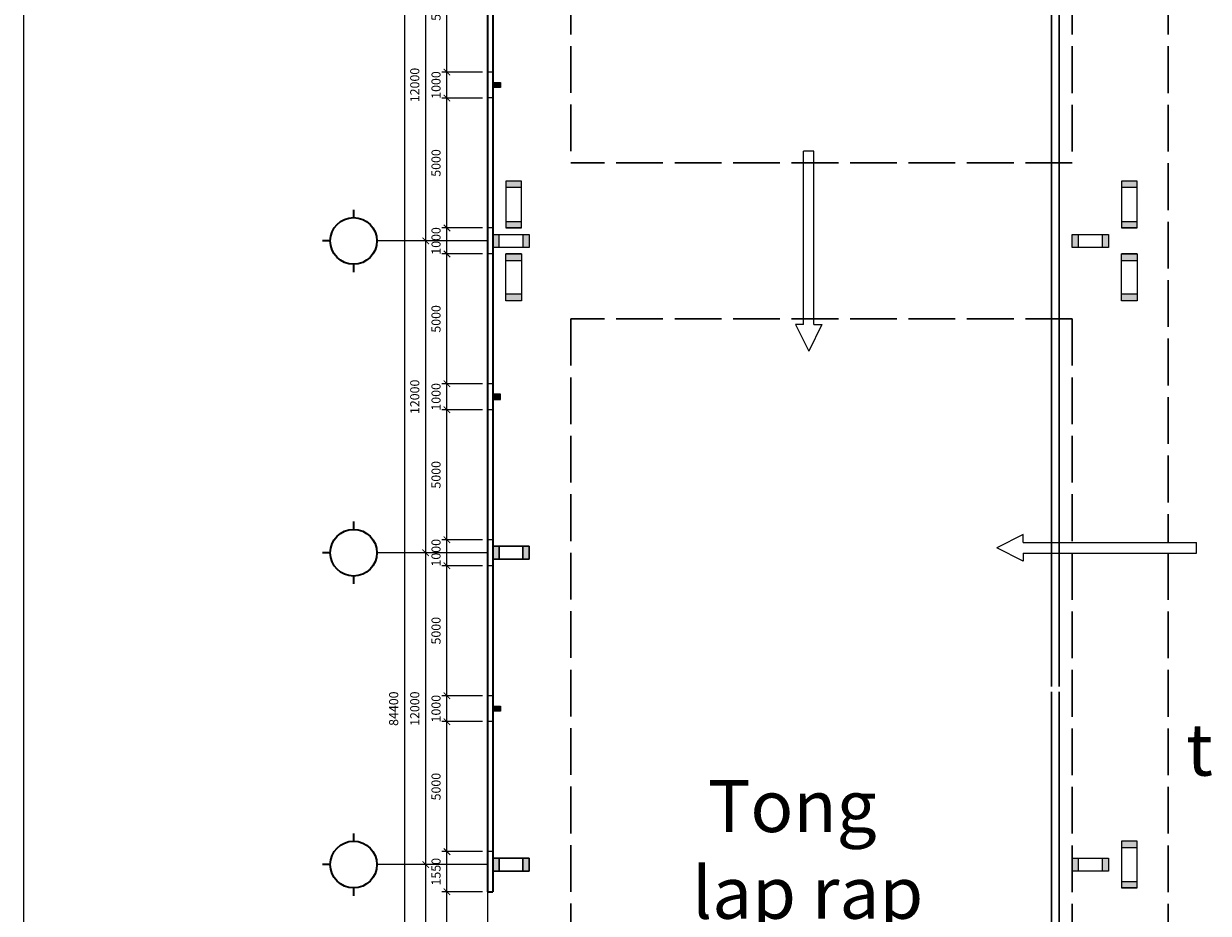
# Model space of a CAD drawing. Units: inches. Extents: x -3367185 to 57945935, y -2040199 to 553446.
# Drawn here: x 2996656 to 3042255, y -608697 to -574462 of the extents above; entities that cross this region are included whole.
import ezdxf

# ---------------------------------------------------------------- set-up
doc = ezdxf.new("R2010")
doc.units = ezdxf.units.IN
doc.header["$MEASUREMENT"] = 0
for name, pattern in [('ACAD_ISO02W100', [15, 12, -3]), ('ACAD_ISO04W100', [30, 24, -3, 0, -3]), ('CENTER', [2, 1.25, -0.25, 0.25, -0.25])]:
    doc.linetypes.add(name, pattern=pattern)
for name, color, linetype in [('kich thuoc', 8, 'Continuous'), ('MAT CAT', 139, 'Continuous'), ('truc', 1, 'CENTER')]:
    doc.layers.add(name, color=color, linetype=linetype)
doc.layers.add('Phan khu', color=6, linetype='Continuous', lineweight=30)
doc.layers.add('tuong', color=4, linetype='Continuous', lineweight=35)
doc.styles.add('DABT2', font='txt')
doc.styles.get("Standard").update_dxf_attribs({"font": 'arial_1.ttf', "height": 800})
doc.dimstyles.new('TL1-100', dxfattribs={"dimscale": 100, "dimtxt": 3.5, "dimasz": 2.5, "dimexe": 2, "dimexo": 2, "dimgap": 2, "dimtad": 1, "dimtoh": 1, "dimdec": 0, "dimtxsty": 'DABT2', "dimblk": 'ARCHTICK', "dimcen": 2.5, "dimdle": 2, "dimclrd": 256, "dimclre": 256, "dimclrt": 256, "dimadec": 0, "dimazin": 0, "dimtfac": 1, "dimtdec": 0, "dimtmove": 0, "dimatfit": 3, "dimldrblk": 'ARCHTICK', "dimfxl": 1, "dimlwd": -1, "dimlwe": -1, "dimarcsym": 1})

# ---------------------------------------------------------------- blocks, each defined once
blk = doc.blocks.new('_ArchTick')
at = {"color": 0, "linetype": 'ByBlock', "const_width": 0.15}
blk.add_lwpolyline([(-0.5, -0.5), (0.5, 0.5)], dxfattribs=at)
blk = doc.blocks.new('*D91')
at = {"layer": 'Defpoints', "color": 0, "transparency": 16777216}
for p in [(3012948, -607872), (3014514, -607872), (3014514, -611772)]:
    blk.add_point(p, dxfattribs=at)
at = {"layer": 'kich thuoc', "transparency": 16777216}
for p, q in [((3012948, -611972), (3012948, -607672)), ((3014314, -607872), (3012748, -607872)), ((3014314, -611772), (3012748, -611772))]:
    blk.add_line(p, q, dxfattribs=at)
at = {"layer": 'kich thuoc', "transparency": 16777216, "xscale": 250, "yscale": 250, "zscale": 250}
for p, rotation in [((3012948, -607872), 90), ((3012948, -611772), 270)]:
    blk.add_blockref('_ArchTick', p, dxfattribs=dict(at, rotation=rotation))
at = {"layer": 'kich thuoc', "transparency": 16777216, "insert": (3012573, -609822), "char_height": 350, "attachment_point": 5, "rotation": 90, "style": 'DABT2'}
blk.add_mtext('3900', dxfattribs=at)
blk = doc.blocks.new('*D92')
at = {"layer": 'Defpoints', "color": 0, "transparency": 16777216}
for p in [(3012948, -606322), (3014514, -606322), (3014514, -607872)]:
    blk.add_point(p, dxfattribs=at)
at = {"layer": 'kich thuoc', "transparency": 16777216}
for p, q in [((3014314, -606322), (3012748, -606322)), ((3012948, -608072), (3012948, -606122)), ((3014314, -607872), (3012748, -607872))]:
    blk.add_line(p, q, dxfattribs=at)
at = {"layer": 'kich thuoc', "transparency": 16777216, "xscale": 250, "yscale": 250, "zscale": 250}
for p, rotation in [((3012948, -606322), 90), ((3012948, -607872), 270)]:
    blk.add_blockref('_ArchTick', p, dxfattribs=dict(at, rotation=rotation))
at = {"layer": 'kich thuoc', "transparency": 16777216, "insert": (3012573, -607097), "char_height": 350, "attachment_point": 5, "rotation": 90, "style": 'DABT2'}
blk.add_mtext('1550', dxfattribs=at)
blk = doc.blocks.new('*D93')
at = {"layer": 'Defpoints', "color": 0, "transparency": 16777216}
for p in [(3012948, -601322), (3014514, -601322), (3014514, -606322)]:
    blk.add_point(p, dxfattribs=at)
at = {"layer": 'kich thuoc', "transparency": 16777216}
for p, q in [((3014314, -601322), (3012748, -601322)), ((3012948, -606522), (3012948, -601122)), ((3014314, -606322), (3012748, -606322))]:
    blk.add_line(p, q, dxfattribs=at)
at = {"layer": 'kich thuoc', "transparency": 16777216, "xscale": 250, "yscale": 250, "zscale": 250}
for p, rotation in [((3012948, -601322), 90), ((3012948, -606322), 270)]:
    blk.add_blockref('_ArchTick', p, dxfattribs=dict(at, rotation=rotation))
at = {"layer": 'kich thuoc', "transparency": 16777216, "insert": (3012573, -603822), "char_height": 350, "attachment_point": 5, "rotation": 90, "style": 'DABT2'}
blk.add_mtext('5000', dxfattribs=at)
blk = doc.blocks.new('*D94')
at = {"layer": 'Defpoints', "color": 0, "transparency": 16777216}
for p in [(3012948, -600322), (3014514, -600322), (3014514, -601322)]:
    blk.add_point(p, dxfattribs=at)
at = {"layer": 'kich thuoc', "transparency": 16777216}
for p, q in [((3014314, -600322), (3012748, -600322)), ((3012948, -601522), (3012948, -600122)), ((3014314, -601322), (3012748, -601322))]:
    blk.add_line(p, q, dxfattribs=at)
at = {"layer": 'kich thuoc', "transparency": 16777216, "xscale": 250, "yscale": 250, "zscale": 250}
for p, rotation in [((3012948, -600322), 90), ((3012948, -601322), 270)]:
    blk.add_blockref('_ArchTick', p, dxfattribs=dict(at, rotation=rotation))
at = {"layer": 'kich thuoc', "transparency": 16777216, "insert": (3012573, -600822), "char_height": 350, "attachment_point": 5, "rotation": 90, "style": 'DABT2'}
blk.add_mtext('1000', dxfattribs=at)
blk = doc.blocks.new('*D95')
at = {"layer": 'Defpoints', "color": 0, "transparency": 16777216}
for p in [(3012948, -595322), (3014514, -595322), (3014514, -600322)]:
    blk.add_point(p, dxfattribs=at)
at = {"layer": 'kich thuoc', "transparency": 16777216}
for p, q in [((3014314, -595322), (3012748, -595322)), ((3012948, -600522), (3012948, -595122)), ((3014314, -600322), (3012748, -600322))]:
    blk.add_line(p, q, dxfattribs=at)
at = {"layer": 'kich thuoc', "transparency": 16777216, "xscale": 250, "yscale": 250, "zscale": 250}
for p, rotation in [((3012948, -595322), 90), ((3012948, -600322), 270)]:
    blk.add_blockref('_ArchTick', p, dxfattribs=dict(at, rotation=rotation))
at = {"layer": 'kich thuoc', "transparency": 16777216, "insert": (3012573, -597822), "char_height": 350, "attachment_point": 5, "rotation": 90, "style": 'DABT2'}
blk.add_mtext('5000', dxfattribs=at)
blk = doc.blocks.new('*D96')
at = {"layer": 'Defpoints', "color": 0, "transparency": 16777216}
for p in [(3012948, -594322), (3014514, -594322), (3014514, -595322)]:
    blk.add_point(p, dxfattribs=at)
at = {"layer": 'kich thuoc', "transparency": 16777216}
for p, q in [((3012948, -595522), (3012948, -594122)), ((3014314, -594322), (3012748, -594322)), ((3014314, -595322), (3012748, -595322))]:
    blk.add_line(p, q, dxfattribs=at)
at = {"layer": 'kich thuoc', "transparency": 16777216, "xscale": 250, "yscale": 250, "zscale": 250}
for p, rotation in [((3012948, -594322), 90), ((3012948, -595322), 270)]:
    blk.add_blockref('_ArchTick', p, dxfattribs=dict(at, rotation=rotation))
at = {"layer": 'kich thuoc', "transparency": 16777216, "insert": (3012573, -594822), "char_height": 350, "attachment_point": 5, "rotation": 90, "style": 'DABT2'}
blk.add_mtext('1000', dxfattribs=at)
blk = doc.blocks.new('*D97')
at = {"layer": 'Defpoints', "color": 0, "transparency": 16777216}
for p in [(3012948, -589322), (3014514, -589322), (3014514, -594322)]:
    blk.add_point(p, dxfattribs=at)
at = {"layer": 'kich thuoc', "transparency": 16777216}
for p, q in [((3012948, -594522), (3012948, -589122)), ((3014314, -589322), (3012748, -589322)), ((3014314, -594322), (3012748, -594322))]:
    blk.add_line(p, q, dxfattribs=at)
at = {"layer": 'kich thuoc', "transparency": 16777216, "xscale": 250, "yscale": 250, "zscale": 250}
for p, rotation in [((3012948, -589322), 90), ((3012948, -594322), 270)]:
    blk.add_blockref('_ArchTick', p, dxfattribs=dict(at, rotation=rotation))
at = {"layer": 'kich thuoc', "transparency": 16777216, "insert": (3012573, -591822), "char_height": 350, "attachment_point": 5, "rotation": 90, "style": 'DABT2'}
blk.add_mtext('5000', dxfattribs=at)
blk = doc.blocks.new('*D98')
at = {"layer": 'Defpoints', "color": 0, "transparency": 16777216}
for p in [(3012948, -588322), (3014514, -588322), (3014514, -589322)]:
    blk.add_point(p, dxfattribs=at)
at = {"layer": 'kich thuoc', "transparency": 16777216}
for p, q in [((3012948, -589522), (3012948, -588122)), ((3014314, -588322), (3012748, -588322)), ((3014314, -589322), (3012748, -589322))]:
    blk.add_line(p, q, dxfattribs=at)
at = {"layer": 'kich thuoc', "transparency": 16777216, "xscale": 250, "yscale": 250, "zscale": 250}
for p, rotation in [((3012948, -588322), 90), ((3012948, -589322), 270)]:
    blk.add_blockref('_ArchTick', p, dxfattribs=dict(at, rotation=rotation))
at = {"layer": 'kich thuoc', "transparency": 16777216, "insert": (3012573, -588822), "char_height": 350, "attachment_point": 5, "rotation": 90, "style": 'DABT2'}
blk.add_mtext('1000', dxfattribs=at)
blk = doc.blocks.new('*D99')
at = {"layer": 'Defpoints', "color": 0, "transparency": 16777216}
for p in [(3012948, -583322), (3014514, -583322), (3014514, -588322)]:
    blk.add_point(p, dxfattribs=at)
at = {"layer": 'kich thuoc', "transparency": 16777216}
for p, q in [((3012948, -588522), (3012948, -583122)), ((3014314, -583322), (3012748, -583322)), ((3014314, -588322), (3012748, -588322))]:
    blk.add_line(p, q, dxfattribs=at)
at = {"layer": 'kich thuoc', "transparency": 16777216, "xscale": 250, "yscale": 250, "zscale": 250}
for p, rotation in [((3012948, -583322), 90), ((3012948, -588322), 270)]:
    blk.add_blockref('_ArchTick', p, dxfattribs=dict(at, rotation=rotation))
at = {"layer": 'kich thuoc', "transparency": 16777216, "insert": (3012573, -585822), "char_height": 350, "attachment_point": 5, "rotation": 90, "style": 'DABT2'}
blk.add_mtext('5000', dxfattribs=at)
blk = doc.blocks.new('*D100')
at = {"layer": 'Defpoints', "color": 0, "transparency": 16777216}
for p in [(3012948, -582322), (3014514, -582322), (3014514, -583322)]:
    blk.add_point(p, dxfattribs=at)
at = {"layer": 'kich thuoc', "transparency": 16777216}
for p, q in [((3012948, -583522), (3012948, -582122)), ((3014314, -582322), (3012748, -582322)), ((3014314, -583322), (3012748, -583322))]:
    blk.add_line(p, q, dxfattribs=at)
at = {"layer": 'kich thuoc', "transparency": 16777216, "xscale": 250, "yscale": 250, "zscale": 250}
for p, rotation in [((3012948, -582322), 90), ((3012948, -583322), 270)]:
    blk.add_blockref('_ArchTick', p, dxfattribs=dict(at, rotation=rotation))
at = {"layer": 'kich thuoc', "transparency": 16777216, "insert": (3012573, -582822), "char_height": 350, "attachment_point": 5, "rotation": 90, "style": 'DABT2'}
blk.add_mtext('1000', dxfattribs=at)
blk = doc.blocks.new('*D101')
at = {"layer": 'Defpoints', "color": 0, "transparency": 16777216}
for p in [(3012948, -577322), (3014514, -577322), (3014514, -582322)]:
    blk.add_point(p, dxfattribs=at)
at = {"layer": 'kich thuoc', "transparency": 16777216}
for p, q in [((3012948, -582522), (3012948, -577122)), ((3014314, -577322), (3012748, -577322)), ((3014314, -582322), (3012748, -582322))]:
    blk.add_line(p, q, dxfattribs=at)
at = {"layer": 'kich thuoc', "transparency": 16777216, "xscale": 250, "yscale": 250, "zscale": 250}
for p, rotation in [((3012948, -577322), 90), ((3012948, -582322), 270)]:
    blk.add_blockref('_ArchTick', p, dxfattribs=dict(at, rotation=rotation))
at = {"layer": 'kich thuoc', "transparency": 16777216, "insert": (3012573, -579822), "char_height": 350, "attachment_point": 5, "rotation": 90, "style": 'DABT2'}
blk.add_mtext('5000', dxfattribs=at)
blk = doc.blocks.new('*D102')
at = {"layer": 'Defpoints', "color": 0, "transparency": 16777216}
for p in [(3012948, -576322), (3014514, -576322), (3014514, -577322)]:
    blk.add_point(p, dxfattribs=at)
at = {"layer": 'kich thuoc', "transparency": 16777216}
for p, q in [((3014314, -576322), (3012748, -576322)), ((3012948, -577522), (3012948, -576122)), ((3014314, -577322), (3012748, -577322))]:
    blk.add_line(p, q, dxfattribs=at)
at = {"layer": 'kich thuoc', "transparency": 16777216, "xscale": 250, "yscale": 250, "zscale": 250}
for p, rotation in [((3012948, -576322), 90), ((3012948, -577322), 270)]:
    blk.add_blockref('_ArchTick', p, dxfattribs=dict(at, rotation=rotation))
at = {"layer": 'kich thuoc', "transparency": 16777216, "insert": (3012573, -576822), "char_height": 350, "attachment_point": 5, "rotation": 90, "style": 'DABT2'}
blk.add_mtext('1000', dxfattribs=at)
blk = doc.blocks.new('*D103')
at = {"layer": 'Defpoints', "color": 0, "transparency": 16777216}
for p in [(3012948, -571322), (3014514, -571322), (3014514, -576322)]:
    blk.add_point(p, dxfattribs=at)
at = {"layer": 'kich thuoc', "transparency": 16777216}
for p, q in [((3014314, -571322), (3012748, -571322)), ((3012948, -576522), (3012948, -571122)), ((3014314, -576322), (3012748, -576322))]:
    blk.add_line(p, q, dxfattribs=at)
at = {"layer": 'kich thuoc', "transparency": 16777216, "xscale": 250, "yscale": 250, "zscale": 250}
for p, rotation in [((3012948, -571322), 90), ((3012948, -576322), 270)]:
    blk.add_blockref('_ArchTick', p, dxfattribs=dict(at, rotation=rotation))
at = {"layer": 'kich thuoc', "transparency": 16777216, "insert": (3012573, -573822), "char_height": 350, "attachment_point": 5, "rotation": 90, "style": 'DABT2'}
blk.add_mtext('5000', dxfattribs=at)
blk = doc.blocks.new('*D124')
at = {"layer": 'Defpoints', "color": 0, "transparency": 16777216}
for p in [(3012130, -606822), (3014714, -606822), (3014714, -618822)]:
    blk.add_point(p, dxfattribs=at)
at = {"layer": 'kich thuoc', "transparency": 16777216}
for p, q in [((3014514, -606822), (3011930, -606822)), ((3012130, -619022), (3012130, -606622)), ((3014514, -618822), (3011930, -618822))]:
    blk.add_line(p, q, dxfattribs=at)
at = {"layer": 'kich thuoc', "transparency": 16777216, "xscale": 250, "yscale": 250, "zscale": 250}
for p, rotation in [((3012130, -606822), 90), ((3012130, -618822), 270)]:
    blk.add_blockref('_ArchTick', p, dxfattribs=dict(at, rotation=rotation))
at = {"layer": 'kich thuoc', "transparency": 16777216, "insert": (3011755, -612822), "char_height": 350, "attachment_point": 5, "rotation": 90, "style": 'DABT2'}
blk.add_mtext('12000', dxfattribs=at)
blk = doc.blocks.new('*D125')
at = {"layer": 'Defpoints', "color": 0, "transparency": 16777216}
for p in [(3012130, -594822), (3014714, -594822), (3014714, -606822)]:
    blk.add_point(p, dxfattribs=at)
at = {"layer": 'kich thuoc', "transparency": 16777216}
for p, q in [((3014514, -594822), (3011930, -594822)), ((3012130, -607022), (3012130, -594622)), ((3014514, -606822), (3011930, -606822))]:
    blk.add_line(p, q, dxfattribs=at)
at = {"layer": 'kich thuoc', "transparency": 16777216, "xscale": 250, "yscale": 250, "zscale": 250}
for p, rotation in [((3012130, -594822), 90), ((3012130, -606822), 270)]:
    blk.add_blockref('_ArchTick', p, dxfattribs=dict(at, rotation=rotation))
at = {"layer": 'kich thuoc', "transparency": 16777216, "insert": (3011755, -600822), "char_height": 350, "attachment_point": 5, "rotation": 90, "style": 'DABT2'}
blk.add_mtext('12000', dxfattribs=at)
blk = doc.blocks.new('*D126')
at = {"layer": 'Defpoints', "color": 0, "transparency": 16777216}
for p in [(3012130, -582822), (3014714, -582822), (3014714, -594822)]:
    blk.add_point(p, dxfattribs=at)
at = {"layer": 'kich thuoc', "transparency": 16777216}
for p, q in [((3012130, -595022), (3012130, -582622)), ((3014514, -582822), (3011930, -582822)), ((3014514, -594822), (3011930, -594822))]:
    blk.add_line(p, q, dxfattribs=at)
at = {"layer": 'kich thuoc', "transparency": 16777216, "xscale": 250, "yscale": 250, "zscale": 250}
for p, rotation in [((3012130, -582822), 90), ((3012130, -594822), 270)]:
    blk.add_blockref('_ArchTick', p, dxfattribs=dict(at, rotation=rotation))
at = {"layer": 'kich thuoc', "transparency": 16777216, "insert": (3011755, -588822), "char_height": 350, "attachment_point": 5, "rotation": 90, "style": 'DABT2'}
blk.add_mtext('12000', dxfattribs=at)
blk = doc.blocks.new('*D127')
at = {"layer": 'Defpoints', "color": 0, "transparency": 16777216}
for p in [(3012130, -570822), (3014714, -570822), (3014714, -582822)]:
    blk.add_point(p, dxfattribs=at)
at = {"layer": 'kich thuoc', "transparency": 16777216}
for p, q in [((3014514, -570822), (3011930, -570822)), ((3012130, -583022), (3012130, -570622)), ((3014514, -582822), (3011930, -582822))]:
    blk.add_line(p, q, dxfattribs=at)
at = {"layer": 'kich thuoc', "transparency": 16777216, "xscale": 250, "yscale": 250, "zscale": 250}
for p, rotation in [((3012130, -570822), 90), ((3012130, -582822), 270)]:
    blk.add_blockref('_ArchTick', p, dxfattribs=dict(at, rotation=rotation))
at = {"layer": 'kich thuoc', "transparency": 16777216, "insert": (3011755, -576822), "char_height": 350, "attachment_point": 5, "rotation": 90, "style": 'DABT2'}
blk.add_mtext('12000', dxfattribs=at)
blk = doc.blocks.new('*D70')
at = {"layer": 'Defpoints', "color": 0, "transparency": 16777216}
for p in [(3014514, -558622), (3011318, -643022), (3014514, -643022)]:
    blk.add_point(p, dxfattribs=at)
at = {"layer": 'kich thuoc', "transparency": 16777216}
for p, q in [((3011318, -558422), (3011318, -643222)), ((3014314, -558622), (3011118, -558622)), ((3014314, -643022), (3011118, -643022))]:
    blk.add_line(p, q, dxfattribs=at)
at = {"layer": 'kich thuoc', "transparency": 16777216, "xscale": 250, "yscale": 250, "zscale": 250}
for p, rotation in [((3011318, -558622), 90), ((3011318, -643022), 270)]:
    blk.add_blockref('_ArchTick', p, dxfattribs=dict(at, rotation=rotation))
at = {"layer": 'kich thuoc', "transparency": 16777216, "insert": (3010943, -600822), "char_height": 350, "attachment_point": 5, "rotation": 90, "style": 'DABT2'}
blk.add_mtext('84400', dxfattribs=at)

msp = doc.modelspace()

# ---------------------------------------------------------------- hatches: boundary and pattern name
h = msp.add_hatch(color=256)
h.set_gradient(color1=(255, 0, 0), color2=(255, 0, 0), tint=1)
h.paths.add_polyline_path([(3015864.3, -583071.7), (3016114.3, -583071.7), (3016114.3, -582571.7), (3015864.3, -582571.7)])
h.paths.add_polyline_path([(3014714.3, -583071.7), (3014964.3, -583071.7), (3014964.3, -582571.7), (3014714.3, -582571.7)])
h = msp.add_hatch(color=256)
h.set_gradient(color1=(255, 0, 0), color2=(255, 0, 0), tint=1)
h.paths.add_polyline_path([(3038164.3, -583071.7), (3038414.3, -583071.7), (3038414.3, -582571.7), (3038164.3, -582571.7)])
h.paths.add_polyline_path([(3037014.3, -583071.7), (3037264.3, -583071.7), (3037264.3, -582571.7), (3037014.3, -582571.7)])
h = msp.add_hatch(color=256)
h.set_gradient(color1=(255, 0, 0), color2=(255, 0, 0), tint=1)
h.paths.add_polyline_path([(3015864.3, -595071.7), (3016114.3, -595071.7), (3016114.3, -594571.7), (3015864.3, -594571.7)])
h.paths.add_polyline_path([(3014714.3, -595071.7), (3014964.3, -595071.7), (3014964.3, -594571.7), (3014714.3, -594571.7)])
h = msp.add_hatch(color=256)
h.set_gradient(color1=(255, 0, 0), color2=(255, 0, 0), tint=1)
h.paths.add_polyline_path([(3014714.3, -595071.7), (3014714.3, -594571.7), (3014964.3, -594571.7), (3014964.3, -595071.7)])
h.paths.add_polyline_path([(3015864.3, -595071.7), (3015864.3, -594571.7), (3016114.3, -594571.7), (3016114.3, -595071.7)])
h = msp.add_hatch(color=256)
h.set_gradient(color1=(255, 0, 0), color2=(255, 0, 0), tint=1)
h.paths.add_polyline_path([(3015864.3, -607071.7), (3016114.3, -607071.7), (3016114.3, -606571.7), (3015864.3, -606571.7)])
h.paths.add_polyline_path([(3014714.3, -607071.7), (3014964.3, -607071.7), (3014964.3, -606571.7), (3014714.3, -606571.7)])
h = msp.add_hatch(color=256)
h.set_gradient(color1=(255, 0, 0), color2=(255, 0, 0), tint=1)
h.paths.add_polyline_path([(3016114.3, -606571.7), (3016114.3, -607071.7), (3015864.3, -607071.7), (3015864.3, -606571.7)])
h.paths.add_polyline_path([(3014964.3, -606571.7), (3014964.3, -607071.7), (3014714.3, -607071.7), (3014714.3, -606571.7)])
h = msp.add_hatch(color=256)
h.set_gradient(color1=(255, 0, 0), color2=(255, 0, 0), tint=1)
h.paths.add_polyline_path([(3038164.3, -607071.7), (3038414.3, -607071.7), (3038414.3, -606571.7), (3038164.3, -606571.7)])
h.paths.add_polyline_path([(3037014.3, -607071.7), (3037264.3, -607071.7), (3037264.3, -606571.7), (3037014.3, -606571.7)])
at = {"layer": 'truc', "linetype": 'ACAD_ISO04W100'}
h = msp.add_hatch(color=256, dxfattribs=at)
h.set_gradient(color1=(255, 0, 0), color2=(255, 0, 0), tint=1)
h.paths.add_polyline_path([(3015014.3, -576921.7), (3015014.3, -576721.7), (3014714.3, -576721.7), (3014714.3, -576921.7)])
h = msp.add_hatch(color=256, dxfattribs=at)
h.set_gradient(color1=(255, 0, 0), color2=(255, 0, 0), tint=1)
h.paths.add_polyline_path([(3015214.3, -580521.7), (3015214.3, -580771.7), (3015814.3, -580771.7), (3015814.3, -580521.7)])
h.paths.add_polyline_path([(3015814.3, -582321.7), (3015814.3, -582071.7), (3015214.3, -582071.7), (3015214.3, -582321.7)])
h = msp.add_hatch(color=256, dxfattribs=at)
h.set_gradient(color1=(255, 0, 0), color2=(255, 0, 0), tint=1)
h.paths.add_polyline_path([(3038914.3, -580521.7), (3038914.3, -580771.7), (3039514.3, -580771.7), (3039514.3, -580521.7)])
h.paths.add_polyline_path([(3039514.3, -582321.7), (3039514.3, -582071.7), (3038914.3, -582071.7), (3038914.3, -582321.7)])
h = msp.add_hatch(color=256, dxfattribs=at)
h.set_gradient(color1=(255, 0, 0), color2=(255, 0, 0), tint=1)
h.paths.add_polyline_path([(3015814.3, -585121.7), (3015814.3, -584871.7), (3015214.3, -584871.7), (3015214.3, -585121.7)])
h.paths.add_polyline_path([(3015214.3, -583321.7), (3015214.3, -583571.7), (3015814.3, -583571.7), (3015814.3, -583321.7)])
h = msp.add_hatch(color=256, dxfattribs=at)
h.set_gradient(color1=(255, 0, 0), color2=(255, 0, 0), tint=1)
h.paths.add_polyline_path([(3039514.3, -585121.7), (3039514.3, -584871.7), (3038914.3, -584871.7), (3038914.3, -585121.7)])
h.paths.add_polyline_path([(3038914.3, -583321.7), (3038914.3, -583571.7), (3039514.3, -583571.7), (3039514.3, -583321.7)])
h = msp.add_hatch(color=256, dxfattribs=at)
h.set_gradient(color1=(255, 0, 0), color2=(255, 0, 0), tint=1)
h.paths.add_polyline_path([(3014714.3, -588721.7), (3015014.3, -588721.7), (3015014.3, -588921.7), (3014714.3, -588921.7)])
h = msp.add_hatch(color=256, dxfattribs=at)
h.set_gradient(color1=(255, 0, 0), color2=(255, 0, 0), tint=1)
h.paths.add_polyline_path([(3015014.3, -600921.7), (3015014.3, -600721.7), (3014714.3, -600721.7), (3014714.3, -600921.7)])
h = msp.add_hatch(color=256, dxfattribs=at)
h.set_gradient(color1=(255, 0, 0), color2=(255, 0, 0), tint=1)
h.paths.add_polyline_path([(3038914.3, -605921.7), (3038914.3, -606171.7), (3039514.3, -606171.7), (3039514.3, -605921.7)])
h.paths.add_polyline_path([(3039514.3, -607721.7), (3039514.3, -607471.7), (3038914.3, -607471.7), (3038914.3, -607721.7)])

# ---------------------------------------------------------------- linework, layer by layer
at = {"color": 32, "linetype": 'Continuous'}
for p, q in [((3026671.9, -586044.2), (3026671.9, -579371.8)), ((3027071.9, -579371.8), (3026671.9, -579371.8)), ((3027071.9, -586044.2), (3027071.9, -579371.8)), ((3026671.9, -586044.2), (3026361.6, -586044.2)), ((3026361.6, -586044.2), (3026871.9, -587064.9)), ((3027382.1, -586044.2), (3026871.9, -587064.9)), ((3027071.9, -586044.2), (3027382.1, -586044.2)), ((3035129.4, -594121.9), (3034108.6, -594632.1)), ((3035129.4, -594432.1), (3035129.4, -594121.9)), ((3035129.4, -594432.1), (3041801.8, -594432.1)), ((3041801.8, -594832.1), (3041801.8, -594432.1)), ((3035129.4, -595142.3), (3034108.6, -594632.1)), ((3035129.4, -594832.1), (3041801.8, -594832.1)), ((3035129.4, -594832.1), (3035129.4, -595142.3))]:
    msp.add_line(p, q, dxfattribs=at)
at = {"color": 1}
for p, q in [((3015214.3, -580521.7), (3015214.3, -582321.7)), ((3015814.3, -580521.7), (3015214.3, -580521.7)), ((3015814.3, -580771.7), (3015214.3, -580771.7)), ((3015814.3, -582321.7), (3015814.3, -580521.7)), ((3038914.3, -580521.7), (3038914.3, -582321.7)), ((3039514.3, -580521.7), (3038914.3, -580521.7)), ((3039514.3, -580771.7), (3038914.3, -580771.7)), ((3039514.3, -582321.7), (3039514.3, -580521.7)), ((3015214.3, -582071.7), (3015814.3, -582071.7)), ((3038914.3, -582071.7), (3039514.3, -582071.7)), ((3014714.3, -582571.7), (3016114.3, -582571.7)), ((3014714.3, -583071.7), (3014714.3, -582571.7)), ((3014964.3, -583071.7), (3014964.3, -582571.7)), ((3015814.3, -582321.7), (3015214.3, -582321.7)), ((3015214.3, -582321.7), (3015814.3, -582321.7)), ((3015864.3, -582571.7), (3015864.3, -583071.7)), ((3016114.3, -582571.7), (3016114.3, -583071.7)), ((3037014.3, -583071.7), (3037014.3, -582571.7)), ((3037014.3, -582571.7), (3038414.3, -582571.7)), ((3037264.3, -583071.7), (3037264.3, -582571.7)), ((3038164.3, -582571.7), (3038164.3, -583071.7)), ((3038414.3, -582571.7), (3038414.3, -583071.7)), ((3039514.3, -582321.7), (3038914.3, -582321.7)), ((3038914.3, -582321.7), (3039514.3, -582321.7)), ((3016114.3, -583071.7), (3014714.3, -583071.7)), ((3038414.3, -583071.7), (3037014.3, -583071.7)), ((3015814.3, -583321.7), (3015214.3, -583321.7)), ((3015214.3, -583321.7), (3015814.3, -583321.7)), ((3015214.3, -585121.7), (3015214.3, -583321.7)), ((3015214.3, -583571.7), (3015814.3, -583571.7)), ((3015814.3, -583321.7), (3015814.3, -585121.7)), ((3039514.3, -583321.7), (3038914.3, -583321.7)), ((3038914.3, -583321.7), (3039514.3, -583321.7)), ((3038914.3, -585121.7), (3038914.3, -583321.7)), ((3038914.3, -583571.7), (3039514.3, -583571.7)), ((3039514.3, -583321.7), (3039514.3, -585121.7)), ((3015814.3, -584871.7), (3015214.3, -584871.7)), ((3039514.3, -584871.7), (3038914.3, -584871.7)), ((3015814.3, -585121.7), (3015214.3, -585121.7)), ((3039514.3, -585121.7), (3038914.3, -585121.7)), ((3014714.3, -594571.7), (3016114.3, -594571.7)), ((3014714.3, -595071.7), (3014714.3, -594571.7)), ((3016114.3, -594571.7), (3014714.3, -594571.7)), ((3014964.3, -595071.7), (3014964.3, -594571.7)), ((3014964.3, -594571.7), (3014964.3, -595071.7)), ((3015864.3, -594571.7), (3015864.3, -595071.7)), ((3015864.3, -595071.7), (3015864.3, -594571.7)), ((3016114.3, -594571.7), (3016114.3, -595071.7)), ((3016114.3, -595071.7), (3016114.3, -594571.7)), ((3016114.3, -595071.7), (3014714.3, -595071.7)), ((3014714.3, -595071.7), (3016114.3, -595071.7)), ((3039514.3, -605921.7), (3038914.3, -605921.7)), ((3038914.3, -605921.7), (3038914.3, -607721.7)), ((3039514.3, -607721.7), (3039514.3, -605921.7)), ((3039514.3, -606171.7), (3038914.3, -606171.7)), ((3014714.3, -606571.7), (3016114.3, -606571.7)), ((3014714.3, -607071.7), (3014714.3, -606571.7)), ((3016114.3, -606571.7), (3014714.3, -606571.7)), ((3014714.3, -606571.7), (3014714.3, -607071.7)), ((3014964.3, -607071.7), (3014964.3, -606571.7)), ((3014964.3, -606571.7), (3014964.3, -607071.7)), ((3015864.3, -606571.7), (3015864.3, -607071.7)), ((3015864.3, -607071.7), (3015864.3, -606571.7)), ((3016114.3, -606571.7), (3016114.3, -607071.7)), ((3037014.3, -606571.7), (3038414.3, -606571.7)), ((3037014.3, -607071.7), (3037014.3, -606571.7)), ((3037264.3, -607071.7), (3037264.3, -606571.7)), ((3038164.3, -606571.7), (3038164.3, -607071.7)), ((3038414.3, -606571.7), (3038414.3, -607071.7)), ((3016114.3, -607071.7), (3014714.3, -607071.7)), ((3014714.3, -607071.7), (3016114.3, -607071.7)), ((3038414.3, -607071.7), (3037014.3, -607071.7)), ((3038914.3, -607471.7), (3039514.3, -607471.7)), ((3038914.3, -607721.7), (3039514.3, -607721.7)), ((3039514.3, -607721.7), (3038914.3, -607721.7))]:
    msp.add_line(p, q, dxfattribs=at)
at = {"linetype": 'Continuous'}
msp.add_line((3014514.3, -607871.7), (3014514.3, -611771.7), dxfattribs=at)
msp.add_lwpolyline([(2996656, -659028.1), (2996656, -540228.1), (3164656, -540228.1), (3164656, -659028.1), (2996656, -659028.1)], close=True)
at = {"layer": 'kich thuoc'}
for p, q in [((3011930.4, -582821.7), (3010254.8, -582821.7)), ((3011930.4, -594821.7), (3010254.8, -594821.7)), ((3011930.4, -606821.7), (3010254.8, -606821.7))]:
    msp.add_line(p, q, dxfattribs=at)
at = {"layer": 'MAT CAT', "linetype": 'Continuous'}
for p, q in [((3014714.3, -576321.7), (3014514.3, -576321.7)), ((3014714.3, -577321.7), (3014514.3, -577321.7)), ((3014714.3, -582321.7), (3014514.3, -582321.7)), ((3014714.3, -583321.7), (3014514.3, -583321.7)), ((3014714.3, -588321.7), (3014514.3, -588321.7)), ((3014714.3, -589321.7), (3014514.3, -589321.7)), ((3014714.3, -594321.7), (3014514.3, -594321.7)), ((3014714.3, -595321.7), (3014514.3, -595321.7)), ((3014714.3, -600321.7), (3014514.3, -600321.7)), ((3014714.3, -601321.7), (3014514.3, -601321.7)), ((3014714.3, -606321.7), (3014514.3, -606321.7))]:
    msp.add_line(p, q, dxfattribs=at)
at = {"layer": 'MAT CAT', "linetype": 'Continuous', "ltscale": 300}
msp.add_line((3014714.3, -582821.7), (3014714.3, -582821.7), dxfattribs=at)
msp.add_line((3014714.3, -582821.7), (3014714.3, -582821.7), dxfattribs=at)
at = {"layer": 'Phan khu', "color": 0, "linetype": 'Continuous', "ltscale": 150}
for p, q in [((3036214.3, -559571.7), (3036214.3, -599973.2)), ((3036514.3, -559571.7), (3036514.3, -599973.2)), ((3036214.3, -600173.2), (3036214.3, -642571.7)), ((3036514.3, -600173.2), (3036514.3, -642571.7))]:
    msp.add_line(p, q, dxfattribs=at)
at = {"layer": 'Phan khu', "color": 0, "linetype": 'ACAD_ISO02W100', "ltscale": 150}
for p, q in [((3017714.3, -561821.7), (3017714.3, -579821.7)), ((3037014.3, -570832.1), (3037014.3, -579821.7)), ((3040714.3, -570832.1), (3040714.3, -594432.1)), ((3037014.3, -579821.7), (3017714.3, -579821.7)), ((3017714.3, -585821.7), (3017714.3, -629321.7)), ((3037014.3, -585821.7), (3017714.3, -585821.7)), ((3037014.3, -585821.7), (3037014.3, -594432.1)), ((3037014.3, -594832.1), (3037014.3, -618432.1)), ((3040714.3, -594832.1), (3040714.3, -618432.1))]:
    msp.add_line(p, q, dxfattribs=at)
at = {"layer": 'truc', "linetype": 'ACAD_ISO04W100'}
for p, q in [((3014714.3, -576721.7), (3015014.3, -576721.7)), ((3014714.3, -576921.7), (3014714.3, -576721.7)), ((3015014.3, -576721.7), (3015014.3, -576921.7)), ((3015014.3, -576921.7), (3014714.3, -576921.7)), ((3015014.3, -588721.7), (3014714.3, -588721.7)), ((3014714.3, -588721.7), (3014714.3, -588921.7)), ((3014714.3, -588921.7), (3015014.3, -588921.7)), ((3015014.3, -588921.7), (3015014.3, -588721.7)), ((3014714.3, -594571.7), (3014714.3, -595071.7)), ((3014714.3, -600721.7), (3015014.3, -600721.7)), ((3014714.3, -600921.7), (3014714.3, -600721.7)), ((3015014.3, -600921.7), (3014714.3, -600921.7)), ((3015014.3, -600721.7), (3015014.3, -600921.7)), ((3016114.3, -607071.7), (3016114.3, -606571.7))]:
    msp.add_line(p, q, dxfattribs=at)
at = {"layer": 'tuong', "color": 5, "linetype": 'Continuous'}
for p, q in [((3014514.3, -558621.7), (3014514.3, -607871.7)), ((3014714.3, -558821.7), (3014714.3, -607871.7)), ((3014514.3, -607871.7), (3014714.3, -607871.7))]:
    msp.add_line(p, q, dxfattribs=at)
at = {"layer": 'tuong', "ltscale": 2500}
for p, q in [((3009354.8, -581621.7), (3009354.8, -581921.7)), ((3008454.8, -582821.7), (3008154.8, -582821.7)), ((3009354.8, -583721.7), (3009354.8, -584021.7)), ((3009354.8, -593621.7), (3009354.8, -593921.7)), ((3008454.8, -594821.7), (3008154.8, -594821.7)), ((3009354.8, -595721.7), (3009354.8, -596021.7)), ((3009354.8, -605621.7), (3009354.8, -605921.7)), ((3008454.8, -606821.7), (3008154.8, -606821.7)), ((3009354.8, -607721.7), (3009354.8, -608021.7))]:
    msp.add_line(p, q, dxfattribs=at)
for centre in [(3009354.8, -582821.7), (3009354.8, -594821.7), (3009354.8, -606821.7)]:
    msp.add_circle(centre, 900, dxfattribs=at)

# ---------------------------------------------------------------- texts
at = {"layer": 'tuong', "linetype": 'Continuous', "char_height": 2000, "width": 33420.387, "attachment_point": 1}
for s, insert in [('{\\f.VnArial|b0|i0|c0|p34;thanh}', (3041402.1, -601399.2)), ('{\\f.VnArial|b0|i0|c0|p34; Tong     \\Plap rap}', (3022384.2, -603571.6))]:
    msp.add_mtext(s, dxfattribs=dict(at, insert=insert))

# ---------------------------------------------------------------- dimensions: what is measured, and where the dimension line sits
at = {"layer": 'kich thuoc'}
dim = msp.add_aligned_dim(p1=(3014514.3, -558621.7), p2=(3014514.3, -643021.7), distance=-3195.9, dimstyle='TL1-100', dxfattribs=at)
dim.commit()
dim.dimension.update_dxf_attribs({"geometry": '*D70', "text_midpoint": (3010943.4, -600821.7)})
for base, p1, p2, picture, middle in [((3012130.4, -570821.7), (3014714.3, -582821.7), (3014714.3, -570821.7), '*D127', (3011755.4, -576821.7)), ((3012947.9, -571321.7), (3014514.3, -576321.7), (3014514.3, -571321.7), '*D103', (3012572.9, -573821.7)), ((3012947.9, -577321.7), (3014514.3, -582321.7), (3014514.3, -577321.7), '*D101', (3012572.9, -579821.7)), ((3012130.4, -582821.7), (3014714.3, -594821.7), (3014714.3, -582821.7), '*D126', (3011755.4, -588821.7)), ((3012947.9, -583321.7), (3014514.3, -588321.7), (3014514.3, -583321.7), '*D99', (3012572.9, -585821.7)), ((3012947.9, -589321.7), (3014514.3, -594321.7), (3014514.3, -589321.7), '*D97', (3012572.9, -591821.7)), ((3012130.4, -594821.7), (3014714.3, -606821.7), (3014714.3, -594821.7), '*D125', (3011755.4, -600821.7)), ((3012947.9, -595321.7), (3014514.3, -600321.7), (3014514.3, -595321.7), '*D95', (3012572.9, -597821.7)), ((3012947.9, -601321.7), (3014514.3, -606321.7), (3014514.3, -601321.7), '*D93', (3012572.9, -603821.7)), ((3012130.4, -606821.7), (3014714.3, -618821.7), (3014714.3, -606821.7), '*D124', (3011755.4, -612821.7)), ((3012947.9, -607871.7), (3014514.3, -611771.7), (3014514.3, -607871.7), '*D91', (3012572.9, -609821.7))]:
    dim = msp.add_linear_dim(base=base, p1=p1, p2=p2, angle=270, dimstyle='TL1-100', override={"dimtmove": 1}, dxfattribs=at)
    dim.commit()
    dim.dimension.update_dxf_attribs({"geometry": picture, "text_midpoint": middle})
for base, p1, p2, picture, middle in [((3012947.9, -576321.7), (3014514.3, -577321.7), (3014514.3, -576321.7), '*D102', (3012947.9, -576821.7)), ((3012947.9, -582321.7), (3014514.3, -583321.7), (3014514.3, -582321.7), '*D100', (3012947.9, -582821.7)), ((3012947.9, -588321.7), (3014514.3, -589321.7), (3014514.3, -588321.7), '*D98', (3012947.9, -588821.7)), ((3012947.9, -594321.7), (3014514.3, -595321.7), (3014514.3, -594321.7), '*D96', (3012947.9, -594821.7)), ((3012947.9, -600321.7), (3014514.3, -601321.7), (3014514.3, -600321.7), '*D94', (3012947.9, -600821.7)), ((3012947.9, -606321.7), (3014514.3, -607871.7), (3014514.3, -606321.7), '*D92', (3012947.9, -607096.7))]:
    dim = msp.add_linear_dim(base=base, p1=p1, p2=p2, angle=270, dimstyle='TL1-100', override={"dimtmove": 1}, dxfattribs=at)
    dim.commit()
    dim.dimension.update_dxf_attribs({"geometry": picture, "text_midpoint": middle, "dimtype": 160})

doc.saveas('drawing.dxf')
